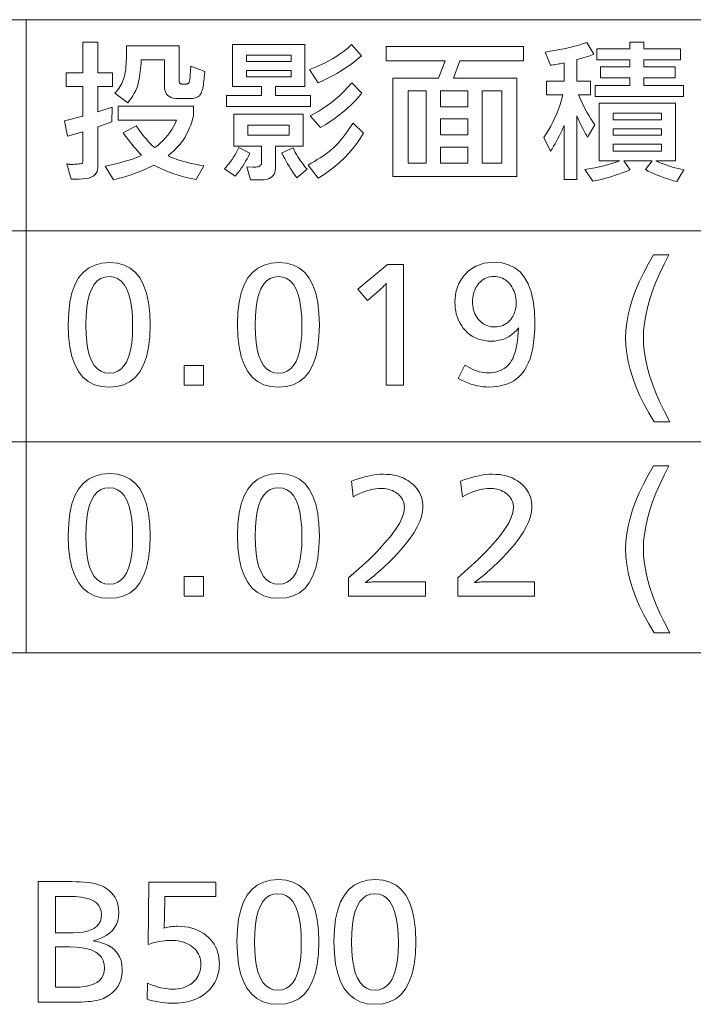
# Model space of a CAD drawing. Extents: x 40 to 818, y 24 to 535.
# Drawn here: x 234 to 253, y 81 to 110 of the extents above; entities that cross this region are included whole.
import ezdxf

# ---------------------------------------------------------------- set-up
doc = ezdxf.new("R2010")
doc.units = 0

msp = doc.modelspace()

# ---------------------------------------------------------------- linework, layer by layer
at = {"color": 7, "lineweight": 13}
for p, q in [((182.665466, 109.988846), (308.070923, 109.988846)), ((233.743988, 109.988846), (233.743988, 91.591782)), ((182.665466, 103.856491), (308.070923, 103.856491)), ((182.665466, 97.724136), (308.070923, 97.724136)), ((182.665466, 91.591782), (308.070923, 91.591782))]:
    msp.add_line(p, q, dxfattribs=at)
for points in [[(235.821716, 107.308174), (236.241882, 107.446831), (236.227188, 107.018257), (235.821716, 106.875397), (235.821716, 105.701027), (235.816345, 105.635567), (235.800201, 105.576996), (235.773315, 105.525314), (235.735672, 105.48053), (235.687271, 105.442627), (235.628113, 105.411621), (235.558197, 105.387505), (235.477524, 105.370277), (235.386093, 105.35994), (235.283905, 105.356491), (235.052811, 105.356491), (234.926758, 105.801872), (234.944885, 105.797501), (234.961472, 105.793633), (234.976486, 105.790276), (234.98996, 105.787415), (235.001862, 105.785065), (235.012222, 105.783218), (235.021027, 105.781868), (235.028275, 105.781029), (235.033966, 105.780693), (235.038101, 105.780861), (235.095413, 105.783821), (235.147186, 105.786827), (235.193405, 105.789871), (235.23407, 105.792961), (235.269196, 105.796097), (235.298782, 105.799263), (235.322815, 105.802483), (235.341293, 105.805733), (235.354233, 105.809036), (235.361633, 105.812378), (235.367218, 105.817757), (235.372223, 105.824646), (235.376633, 105.833046), (235.380463, 105.842964), (235.383698, 105.854393), (235.386337, 105.867332), (235.388397, 105.88179), (235.389877, 105.897751), (235.390747, 105.91523), (235.391052, 105.934227), (235.391052, 106.734642), (234.943573, 106.608597), (234.855331, 107.04557), (235.391052, 107.186325), (235.391052, 108.047668), (234.90155, 108.047668), (234.90155, 108.448929), (235.391052, 108.448929), (235.391052, 109.331284), (235.821716, 109.331284), (235.821716, 108.448929), (236.246094, 108.448929), (236.246094, 108.047668), (235.821716, 108.047668)], [(250.13475, 108.205231), (250.13475, 107.80397), (249.790207, 107.80397), (249.825989, 107.716637), (249.86441, 107.629433), (249.905487, 107.542351), (249.949203, 107.455399), (249.99556, 107.368576), (250.044571, 107.281868), (250.096237, 107.195297), (250.150543, 107.108849), (250.207489, 107.022522), (250.267105, 106.936325), (250.052811, 106.572876), (250.018692, 106.63166), (249.985245, 106.6912), (249.952484, 106.751495), (249.92038, 106.812546), (249.888947, 106.874352), (249.858185, 106.936913), (249.82811, 107.000229), (249.798691, 107.064308), (249.769958, 107.129143), (249.741882, 107.194725), (249.741882, 105.343887), (249.367935, 105.343887), (249.367935, 106.913216), (249.334518, 106.8358), (249.299789, 106.75901), (249.263763, 106.682861), (249.226425, 106.60733), (249.18779, 106.53244), (249.147858, 106.458176), (249.106613, 106.384537), (249.064072, 106.311531), (249.020233, 106.239159), (248.975082, 106.167419), (248.779709, 106.566574), (248.85144, 106.672356), (248.919617, 106.78212), (248.984222, 106.895882), (249.045242, 107.013634), (249.102707, 107.135376), (249.156586, 107.261116), (249.206909, 107.390839), (249.253647, 107.524559), (249.296829, 107.66227), (249.336426, 107.80397), (248.857437, 107.80397), (248.857437, 108.205231), (249.367935, 108.205231), (249.367935, 108.736748), (249.329941, 108.727692), (249.29155, 108.719017), (249.252792, 108.710716), (249.213654, 108.702797), (249.174133, 108.695251), (249.134247, 108.688087), (249.093964, 108.681305), (249.053314, 108.674896), (249.012283, 108.668869), (248.970886, 108.663216), (248.821716, 109.049767), (248.963531, 109.071846), (249.100708, 109.09523), (249.233276, 109.119919), (249.361221, 109.145905), (249.484528, 109.173195), (249.603226, 109.20179), (249.717316, 109.231682), (249.826767, 109.262878), (249.931595, 109.29538), (250.031799, 109.329185), (250.231384, 108.982544), (250.182999, 108.965523), (250.134491, 108.948929), (250.085861, 108.932755), (250.037094, 108.917), (249.988205, 108.901657), (249.939194, 108.886742), (249.89006, 108.872246), (249.84079, 108.858177), (249.791412, 108.844521), (249.741882, 108.831284), (249.741882, 108.205231)], [(252.838531, 107.757751), (250.273407, 107.757751), (250.273407, 108.072876), (251.281799, 108.072876), (251.281799, 108.299767), (250.428864, 108.299767), (250.428864, 108.614899), (251.281799, 108.614899), (251.281799, 108.82708), (250.319626, 108.82708), (250.319626, 109.142204), (251.281799, 109.142204), (251.281799, 109.331284), (251.68306, 109.331284), (251.68306, 109.142204), (252.754486, 109.142204), (252.754486, 108.82708), (251.68306, 108.82708), (251.68306, 108.614899), (252.59903, 108.614899), (252.59903, 108.299767), (251.68306, 108.299767), (251.68306, 108.072876), (252.838531, 108.072876)], [(236.691467, 107.57708), (236.31752, 107.850189), (236.358109, 107.896744), (236.395844, 107.94397), (236.43071, 107.991867), (236.462723, 108.040443), (236.491882, 108.089684), (236.518188, 108.139603), (236.541641, 108.190193), (236.562225, 108.241447), (236.579956, 108.293381), (236.594833, 108.345985), (236.6064, 108.397293), (236.61676, 108.452042), (236.6259, 108.510231), (236.63382, 108.571869), (236.640518, 108.636955), (236.646011, 108.705482), (236.650269, 108.777458), (236.65332, 108.852882), (236.655136, 108.931747), (236.655746, 109.014053), (236.655746, 109.226242), (238.189362, 109.226242), (238.189362, 108.203133), (238.19046, 108.186363), (238.193741, 108.171364), (238.199203, 108.158134), (238.206848, 108.14666), (238.216675, 108.136955), (238.228699, 108.129013), (238.242889, 108.122841), (238.259277, 108.118423), (238.277847, 108.115776), (238.298615, 108.114899), (238.34903, 108.114899), (238.367279, 108.115402), (238.384247, 108.116913), (238.399887, 108.119431), (238.414246, 108.122963), (238.427292, 108.127502), (238.439026, 108.133049), (238.449478, 108.139603), (238.458603, 108.147163), (238.466446, 108.155739), (238.472977, 108.165314), (238.477478, 108.173889), (238.48172, 108.185318), (238.485718, 108.1996), (238.489456, 108.216743), (238.492935, 108.236748), (238.49617, 108.259605), (238.499161, 108.285316), (238.501892, 108.313889), (238.504364, 108.345314), (238.506592, 108.379601), (238.521301, 108.640106), (238.93306, 108.482544), (238.903656, 108.203133), (238.897217, 108.146515), (238.889709, 108.093468), (238.881088, 108.043991), (238.871384, 107.998093), (238.86058, 107.955757), (238.848694, 107.917), (238.835709, 107.881805), (238.82164, 107.850189), (238.806473, 107.822144), (238.790207, 107.797668), (238.773865, 107.778908), (238.755081, 107.762123), (238.733856, 107.747314), (238.710205, 107.734474), (238.684113, 107.723618), (238.655579, 107.714729), (238.624619, 107.707817), (238.591217, 107.702881), (238.555374, 107.699921), (238.51709, 107.698929), (238.15155, 107.698929), (238.077301, 107.702461), (238.01088, 107.713051), (237.952271, 107.730698), (237.901474, 107.755402), (237.85849, 107.787163), (237.823318, 107.825989), (237.795959, 107.871872), (237.776428, 107.924812), (237.764709, 107.98481), (237.760788, 108.051872), (237.760788, 108.824982), (237.08432, 108.824982), (237.078384, 108.732483), (237.071472, 108.644058), (237.063583, 108.559708), (237.054749, 108.479431), (237.044937, 108.403236), (237.034149, 108.331116), (237.022415, 108.263069), (237.009705, 108.199097), (236.996033, 108.139206), (236.981384, 108.083382), (236.966003, 108.032944), (236.947601, 107.98246), (236.926178, 107.931931), (236.901718, 107.881363), (236.874237, 107.830757), (236.843735, 107.780106), (236.810211, 107.729416), (236.773651, 107.67868), (236.73407, 107.627899)], [(242.004486, 107.467834), (239.559113, 107.467834), (239.559113, 107.782967), (240.58223, 107.782967), (240.58223, 108.051872), (239.737686, 108.051872), (239.737686, 109.270355), (241.838531, 109.270355), (241.838531, 108.051872), (240.98349, 108.051872), (240.98349, 107.782967), (242.004486, 107.782967)], [(241.975082, 108.54557), (242.117752, 108.598511), (242.255844, 108.655655), (242.389343, 108.716995), (242.51828, 108.782547), (242.642624, 108.852295), (242.76239, 108.926239), (242.877579, 109.004395), (242.98819, 109.086746), (243.094223, 109.173302), (243.195663, 109.264053), (243.48349, 108.940529), (243.372574, 108.847565), (243.258362, 108.757751), (243.140823, 108.671097), (243.019958, 108.587585), (242.895767, 108.507225), (242.76828, 108.430023), (242.637451, 108.355965), (242.503311, 108.285065), (242.36586, 108.217316), (242.225082, 108.15271)], [(246.340622, 108.79557), (246.153656, 108.293465), (248.00029, 108.293465), (248.00029, 105.430023), (244.393143, 105.430023), (244.393143, 108.293465), (245.722977, 108.293465), (245.909958, 108.79557), (244.204071, 108.79557), (244.204071, 109.211533), (248.191467, 109.211533), (248.191467, 108.79557)], [(241.437271, 108.955231), (240.138947, 108.955231), (240.138947, 108.770355), (241.437271, 108.770355)], [(241.437271, 108.511955), (240.138947, 108.511955), (240.138947, 108.324982), (241.437271, 108.324982)], [(241.987686, 107.196831), (242.114075, 107.259705), (242.239456, 107.329857), (242.363815, 107.407272), (242.487183, 107.491959), (242.609528, 107.583908), (242.730881, 107.683128), (242.851212, 107.789619), (242.970551, 107.903381), (243.088867, 108.024414), (243.206177, 108.15271), (243.496094, 107.852295), (243.392883, 107.73307), (243.285751, 107.618256), (243.174728, 107.507858), (243.059784, 107.401871), (242.940948, 107.300293), (242.818192, 107.203133), (242.691528, 107.110382), (242.560959, 107.022041), (242.426483, 106.93811), (242.288101, 106.858597)], [(245.361633, 105.816574), (245.361633, 107.921616), (244.838531, 107.921616), (244.838531, 105.816574)], [(246.575928, 107.461533), (246.575928, 107.921616), (245.777603, 107.921616), (245.777603, 107.461533)], [(247.557007, 105.816574), (247.557007, 107.921616), (246.991882, 107.921616), (246.991882, 105.816574)], [(237.477188, 106.272461), (237.562958, 106.337921), (237.643814, 106.406578), (237.719772, 106.478424), (237.790802, 106.553467), (237.856903, 106.631706), (237.918106, 106.713135), (237.97438, 106.797752), (238.025757, 106.885567), (238.072205, 106.976578), (238.113739, 107.070778), (236.418365, 107.070778), (236.418365, 107.472038), (238.605331, 107.472038), (238.605331, 107.182121), (238.578659, 107.093636), (238.550705, 107.008842), (238.521515, 106.92775), (238.491043, 106.850357), (238.45932, 106.776657), (238.426346, 106.706657), (238.39209, 106.640358), (238.356598, 106.577751), (238.319824, 106.518845), (238.281799, 106.463638), (238.253036, 106.425278), (238.22139, 106.385818), (238.186829, 106.345276), (238.149368, 106.303635), (238.109009, 106.260902), (238.06575, 106.217079), (238.019592, 106.172165), (237.970551, 106.12616), (237.918594, 106.079056), (237.863739, 106.030861), (237.944824, 105.996178), (238.03096, 105.962708), (238.122147, 105.930466), (238.218353, 105.899437), (238.319626, 105.869621), (238.425919, 105.841034), (238.537262, 105.81366), (238.653656, 105.787498), (238.775085, 105.762566), (238.90155, 105.738846), (238.680969, 105.341789), (238.533691, 105.37326), (238.391891, 105.407166), (238.255539, 105.443512), (238.124664, 105.482292), (237.999237, 105.523506), (237.879288, 105.567162), (237.764786, 105.613258), (237.655746, 105.661789), (237.552185, 105.712753), (237.454071, 105.766159), (237.352661, 105.713867), (237.247604, 105.663719), (237.138885, 105.615715), (237.026505, 105.569855), (236.910477, 105.526138), (236.790802, 105.484558), (236.66745, 105.445129), (236.540466, 105.407837), (236.409805, 105.372688), (236.275497, 105.339684), (236.038101, 105.734642), (236.177246, 105.764244), (236.308945, 105.79422), (236.433212, 105.824577), (236.550034, 105.855316), (236.659424, 105.886429), (236.761383, 105.917923), (236.855896, 105.949791), (236.942978, 105.98204), (237.022629, 106.014664), (237.094833, 106.047668), (237.037689, 106.109032), (236.981384, 106.17128), (236.925919, 106.234413), (236.871292, 106.298424), (236.81752, 106.363319), (236.764572, 106.4291), (236.712479, 106.495758), (236.661209, 106.563301), (236.610794, 106.631721), (236.561218, 106.701027), (236.93306, 106.906914), (236.981232, 106.835526), (237.030792, 106.765907), (237.081741, 106.698044), (237.134079, 106.631958), (237.18779, 106.567627), (237.242889, 106.505066), (237.299393, 106.444267), (237.357269, 106.385231), (237.416534, 106.327965)], [(251.101135, 105.885902), (251.288101, 105.629601), (251.172882, 105.582375), (251.059113, 105.53817), (250.946823, 105.496994), (250.835999, 105.458847), (250.726654, 105.423721), (250.618774, 105.391617), (250.512375, 105.362541), (250.40744, 105.336494), (250.30397, 105.313469), (250.201965, 105.293465), (249.972977, 105.640106), (250.091629, 105.658066), (250.206421, 105.677498), (250.317352, 105.698402), (250.424408, 105.720779), (250.527603, 105.744621), (250.626923, 105.769936), (250.722397, 105.796722), (250.813995, 105.824982), (250.901718, 105.854706), (250.98558, 105.885902), (250.393143, 105.885902), (250.393143, 107.562378), (252.605331, 107.562378), (252.605331, 105.885902), (252.033905, 105.885902), (252.11348, 105.851135), (252.193405, 105.81826), (252.273651, 105.78727), (252.354248, 105.758171), (252.435165, 105.730965), (252.516418, 105.70565), (252.598022, 105.682228), (252.679962, 105.660698), (252.762222, 105.641052), (252.844833, 105.623299), (252.643143, 105.282967), (252.541809, 105.311028), (252.44281, 105.340607), (252.346176, 105.371704), (252.251892, 105.404305), (252.159958, 105.438423), (252.070374, 105.474052), (251.983154, 105.5112), (251.89827, 105.54985), (251.81575, 105.590019), (251.73558, 105.631706), (251.924667, 105.885902)], [(240.260788, 105.335487), (240.155746, 105.715736), (240.340622, 105.707336), (240.344437, 105.706932), (240.348267, 105.706573), (240.352158, 105.706261), (240.356094, 105.705986), (240.360062, 105.705757), (240.364075, 105.705566), (240.368134, 105.705421), (240.372223, 105.705315), (240.376358, 105.705254), (240.380539, 105.705231), (240.418869, 105.706642), (240.453156, 105.710861), (240.483398, 105.717903), (240.509613, 105.727753), (240.531799, 105.740417), (240.549957, 105.755905), (240.564072, 105.7742), (240.574158, 105.795319), (240.5802, 105.819244), (240.58223, 105.845985), (240.58223, 106.316574), (239.779709, 106.316574), (239.779709, 107.24305), (241.786011, 107.24305), (241.786011, 106.316574), (240.98349, 106.316574), (240.98349, 105.673721), (240.979279, 105.609451), (240.966675, 105.551956), (240.945663, 105.501221), (240.91626, 105.457253), (240.878448, 105.420044), (240.83223, 105.389603), (240.777603, 105.365929), (240.714569, 105.349014), (240.643143, 105.338867), (240.563309, 105.335487)], [(246.575928, 107.104393), (245.777603, 107.104393), (245.777603, 106.64431), (246.575928, 106.64431)], [(252.204071, 107.079185), (252.204071, 107.276657), (250.796509, 107.276657), (250.796509, 107.079185)], [(241.382645, 106.927917), (240.180969, 106.927917), (240.180969, 106.631706), (241.382645, 106.631706)], [(241.930969, 105.764053), (242.025604, 105.817772), (242.115417, 105.870529), (242.200394, 105.92231), (242.280548, 105.973129), (242.355865, 106.022987), (242.426346, 106.071869), (242.491989, 106.119789), (242.552811, 106.166748), (242.608795, 106.21273), (242.659958, 106.257751), (242.7164, 106.310799), (242.773148, 106.368256), (242.830185, 106.43013), (242.887512, 106.496407), (242.945145, 106.567101), (243.003067, 106.642204), (243.061279, 106.721725), (243.119781, 106.805649), (243.178589, 106.89399), (243.237686, 106.986748), (243.544403, 106.694725), (243.449173, 106.53981), (243.34584, 106.39019), (243.23439, 106.245865), (243.114822, 106.106827), (242.987167, 105.973091), (242.851379, 105.844643), (242.707489, 105.721489), (242.555496, 105.603638), (242.395401, 105.491074), (242.227188, 105.383804)], [(252.204071, 106.629601), (252.204071, 106.820778), (250.796509, 106.820778), (250.796509, 106.629601)], [(240.243988, 106.108597), (240.201904, 106.027855), (240.159698, 105.950356), (240.117371, 105.876091), (240.074905, 105.805061), (240.032333, 105.737267), (239.989624, 105.672714), (239.946777, 105.611389), (239.903824, 105.553299), (239.860733, 105.498444), (239.81752, 105.446831), (239.504486, 105.659012), (239.549164, 105.706726), (239.593231, 105.757416), (239.636719, 105.811096), (239.679626, 105.867752), (239.721924, 105.927399), (239.763657, 105.990021), (239.804779, 106.055634), (239.845337, 106.124222), (239.885284, 106.195801), (239.924667, 106.270355)], [(241.607437, 105.398506), (241.559601, 105.460907), (241.512726, 105.525398), (241.466827, 105.591995), (241.42189, 105.660698), (241.377914, 105.731491), (241.334915, 105.80439), (241.292877, 105.879395), (241.251801, 105.95649), (241.2117, 106.035698), (241.172562, 106.116997), (241.493988, 106.264053), (241.525665, 106.198906), (241.559372, 106.13456), (241.595078, 106.071007), (241.632812, 106.008255), (241.672562, 105.946304), (241.714325, 105.885147), (241.758102, 105.824791), (241.803909, 105.765236), (241.851715, 105.706474), (241.90155, 105.648506)], [(246.575928, 106.285065), (245.777603, 106.285065), (245.777603, 105.816574), (246.575928, 105.816574)], [(252.204071, 106.371201), (250.796509, 106.371201), (250.796509, 106.171616), (252.204071, 106.171616)], [(252.41626, 103.154808), (252.274963, 102.883759), (252.148529, 102.619347), (252.036972, 102.361572), (251.940292, 102.110443), (251.85849, 101.865944), (251.79155, 101.62809), (251.739487, 101.396866), (251.702301, 101.172287), (251.679993, 100.954346), (251.672562, 100.743042), (251.680206, 100.534851), (251.703156, 100.318672), (251.741379, 100.094513), (251.794922, 99.862373), (251.863739, 99.622246), (251.947861, 99.374138), (252.047272, 99.118042), (252.161972, 98.853973), (252.291977, 98.581909), (252.437271, 98.301872), (251.98558, 98.301872), (251.827911, 98.566048), (251.686844, 98.825821), (251.562378, 99.081177), (251.454498, 99.332123), (251.363205, 99.578651), (251.288528, 99.820778), (251.230438, 100.058487), (251.18895, 100.291786), (251.164047, 100.520668), (251.155762, 100.745148), (251.163879, 100.960587), (251.188278, 101.181702), (251.228928, 101.408485), (251.285843, 101.640945), (251.359009, 101.879074), (251.448441, 102.122879), (251.554138, 102.372353), (251.676086, 102.627502), (251.814301, 102.888321), (251.968781, 103.154808)], [(236.168365, 102.932121), (236.391495, 102.913994), (236.591125, 102.859604), (236.767288, 102.768951), (236.919952, 102.642036), (237.049133, 102.478867), (237.154831, 102.279434), (237.23703, 102.043739), (237.295746, 101.771782), (237.330978, 101.46357), (237.342728, 101.119095), (237.330841, 100.775017), (237.295166, 100.467163), (237.235718, 100.195526), (237.152481, 99.960106), (237.045456, 99.760902), (236.914658, 99.597916), (236.760086, 99.471153), (236.581726, 99.380608), (236.379578, 99.326279), (236.153656, 99.308174), (235.927734, 99.326469), (235.725586, 99.381363), (235.547226, 99.472855), (235.392639, 99.600945), (235.261841, 99.765633), (235.154831, 99.966911), (235.071594, 100.204788), (235.012146, 100.479263), (234.976471, 100.790337), (234.964569, 101.138), (234.976608, 101.478889), (235.012726, 101.78389), (235.072922, 102.053001), (235.157181, 102.28624), (235.265518, 102.483589), (235.397934, 102.645065), (235.554428, 102.770653), (235.735001, 102.860359), (235.939636, 102.914177)], [(241.086426, 102.932121), (241.309555, 102.913994), (241.509201, 102.859604), (241.685349, 102.768951), (241.838028, 102.642036), (241.967209, 102.478867), (242.072891, 102.279434), (242.155106, 102.043739), (242.213821, 101.771782), (242.249054, 101.46357), (242.260788, 101.119095), (242.248901, 100.775017), (242.213226, 100.467163), (242.153778, 100.195526), (242.070541, 99.960106), (241.963531, 99.760902), (241.832733, 99.597916), (241.678146, 99.471153), (241.499786, 99.380608), (241.297638, 99.326279), (241.071716, 99.308174), (240.845795, 99.326469), (240.643646, 99.381363), (240.465286, 99.472855), (240.310715, 99.600945), (240.179916, 99.765633), (240.072891, 99.966911), (239.989655, 100.204788), (239.930206, 100.479263), (239.894531, 100.790337), (239.882645, 101.138), (239.894684, 101.478889), (239.930801, 101.78389), (239.990982, 102.053001), (240.075256, 102.28624), (240.183594, 102.483589), (240.31601, 102.645065), (240.472504, 102.770653), (240.653061, 102.860359), (240.857712, 102.914177)], [(244.699875, 102.873299), (244.699875, 99.373299), (244.201965, 99.373299), (244.201965, 102.108589), (244.202377, 102.14521), (244.202728, 102.178589), (244.203049, 102.20874), (244.203323, 102.235649), (244.203552, 102.259331), (244.203735, 102.27977), (244.203888, 102.296974), (244.203995, 102.310944), (244.204056, 102.321678), (244.204071, 102.329178), (244.190735, 102.313232), (244.175919, 102.296494), (244.159637, 102.278946), (244.141891, 102.260605), (244.122665, 102.24147), (244.101974, 102.221535), (244.079803, 102.200798), (244.056168, 102.17926), (244.031067, 102.156929), (244.004486, 102.133804), (243.653656, 101.829178), (243.376343, 102.159012), (244.23558, 102.873299)], [(246.487686, 99.951027), (246.558716, 99.907921), (246.628952, 99.869347), (246.69838, 99.835312), (246.767014, 99.805817), (246.834854, 99.780861), (246.901886, 99.760437), (246.968124, 99.74456), (247.033569, 99.733215), (247.098206, 99.72641), (247.162048, 99.724136), (247.252457, 99.727707), (247.337936, 99.738426), (247.418503, 99.756279), (247.494156, 99.781281), (247.564896, 99.813423), (247.630707, 99.852707), (247.69162, 99.899139), (247.747604, 99.952713), (247.798676, 100.01342), (247.844833, 100.081284), (247.87561, 100.137711), (247.904068, 100.202797), (247.930222, 100.276535), (247.954071, 100.358925), (247.975601, 100.449982), (247.994827, 100.549683), (248.011749, 100.658043), (248.026337, 100.775063), (248.038635, 100.900734), (248.048615, 101.035065), (247.985413, 100.961617), (247.918533, 100.895905), (247.847931, 100.837921), (247.773651, 100.787666), (247.695663, 100.745148), (247.613983, 100.710358), (247.52861, 100.683296), (247.439529, 100.663971), (247.346756, 100.652374), (247.25029, 100.648506), (247.150299, 100.652313), (247.054489, 100.663719), (246.962891, 100.682732), (246.875504, 100.709351), (246.792313, 100.743568), (246.713318, 100.7854), (246.638519, 100.834831), (246.567932, 100.891869), (246.501556, 100.956512), (246.439362, 101.028763), (246.39386, 101.091095), (246.353149, 101.156242), (246.31723, 101.224197), (246.286087, 101.294975), (246.25975, 101.368568), (246.23819, 101.444977), (246.22142, 101.5242), (246.209457, 101.606239), (246.202271, 101.691093), (246.199875, 101.778763), (246.203079, 101.87941), (246.212723, 101.976326), (246.228806, 102.069496), (246.251297, 102.158928), (246.280228, 102.244621), (246.315582, 102.326576), (246.357376, 102.404793), (246.405579, 102.479263), (246.460236, 102.550003), (246.521301, 102.616997), (246.586487, 102.67807), (246.655167, 102.732712), (246.727325, 102.780922), (246.802979, 102.822708), (246.882126, 102.858063), (246.964752, 102.886993), (247.050858, 102.909492), (247.140457, 102.925568), (247.233551, 102.935211), (247.330124, 102.938423), (247.556046, 102.920944), (247.758194, 102.868507), (247.936554, 102.781113), (248.091125, 102.65876), (248.221924, 102.50145), (248.328949, 102.309181), (248.412186, 102.081955), (248.471634, 101.819771), (248.507309, 101.522629), (248.519196, 101.190521), (248.515335, 100.982689), (248.503738, 100.78775), (248.484406, 100.605713), (248.457352, 100.436577), (248.422562, 100.280334), (248.380035, 100.136993), (248.329788, 100.006554), (248.271805, 99.889015), (248.206085, 99.78437), (248.132645, 99.692627), (248.061935, 99.620773), (247.985916, 99.556488), (247.904617, 99.499771), (247.818024, 99.450607), (247.726135, 99.409012), (247.628952, 99.374977), (247.526474, 99.348511), (247.418701, 99.329597), (247.305634, 99.318253), (247.187271, 99.314476), (247.101913, 99.316933), (247.015579, 99.324303), (246.928299, 99.336594), (246.840042, 99.353798), (246.750824, 99.375923), (246.660629, 99.402962), (246.569473, 99.434914), (246.477356, 99.471786), (246.384262, 99.513573), (246.290207, 99.560272)], [(236.155746, 102.522461), (236.026428, 102.5084), (235.910706, 102.46624), (235.808609, 102.395966), (235.720123, 102.297585), (235.645248, 102.171089), (235.583984, 102.016487), (235.536346, 101.833778), (235.502304, 101.622963), (235.481888, 101.384033), (235.475082, 101.116997), (235.481934, 100.851158), (235.502472, 100.613297), (235.536713, 100.403427), (235.584656, 100.221535), (235.646301, 100.067627), (235.721634, 99.941704), (235.810669, 99.843758), (235.913406, 99.773804), (236.029831, 99.731827), (236.159958, 99.717834), (236.288086, 99.731491), (236.402725, 99.772461), (236.503876, 99.840736), (236.591553, 99.936325), (236.665726, 100.059219), (236.726425, 100.209435), (236.773636, 100.386955), (236.807343, 100.591782), (236.827576, 100.823929), (236.83432, 101.083382), (236.827545, 101.356804), (236.807175, 101.601448), (236.773254, 101.817314), (236.725754, 102.004387), (236.664688, 102.162689), (236.590042, 102.292206), (236.501831, 102.392944), (236.40004, 102.464897), (236.284683, 102.508064)], [(241.073822, 102.522461), (240.944489, 102.5084), (240.828781, 102.46624), (240.726685, 102.395966), (240.638184, 102.297585), (240.563309, 102.171089), (240.50206, 102.016487), (240.454407, 101.833778), (240.42038, 101.622963), (240.399948, 101.384033), (240.393143, 101.116997), (240.399994, 100.851158), (240.420547, 100.613297), (240.454788, 100.403427), (240.502731, 100.221535), (240.564362, 100.067627), (240.639709, 99.941704), (240.728729, 99.843758), (240.831467, 99.773804), (240.947891, 99.731827), (241.078018, 99.717834), (241.206146, 99.731491), (241.320801, 99.772461), (241.421951, 99.840736), (241.509613, 99.936325), (241.583801, 100.059219), (241.644485, 100.209435), (241.691696, 100.386955), (241.725418, 100.591782), (241.745651, 100.823929), (241.752396, 101.083382), (241.745605, 101.356804), (241.72525, 101.601448), (241.691315, 101.817314), (241.643814, 102.004387), (241.582748, 102.162689), (241.508102, 102.292206), (241.419891, 102.392944), (241.3181, 102.464897), (241.202744, 102.508064)], [(247.325928, 102.528763), (247.270203, 102.526344), (247.216507, 102.519096), (247.164825, 102.507019), (247.115173, 102.490105), (247.06752, 102.468361), (247.021881, 102.441788), (246.978271, 102.410378), (246.936676, 102.374138), (246.897095, 102.333069), (246.859528, 102.287163), (246.831192, 102.246765), (246.805832, 102.204559), (246.783463, 102.160545), (246.764069, 102.114723), (246.747665, 102.067101), (246.734238, 102.01767), (246.723801, 101.966431), (246.716339, 101.913383), (246.711868, 101.858528), (246.710373, 101.801872), (246.712311, 101.735901), (246.718109, 101.672455), (246.727768, 101.611534), (246.741302, 101.553131), (246.758698, 101.497246), (246.779953, 101.443886), (246.805084, 101.393044), (246.834076, 101.344727), (246.866928, 101.298927), (246.903656, 101.255653), (246.940628, 101.218529), (246.979279, 101.185318), (247.019623, 101.156006), (247.06163, 101.130608), (247.105331, 101.109116), (247.150711, 101.09153), (247.197769, 101.077858), (247.246506, 101.068085), (247.296936, 101.062225), (247.34903, 101.060272), (247.412704, 101.062958), (247.47348, 101.07103), (247.531357, 101.084473), (247.586334, 101.103294), (247.638428, 101.127502), (247.687607, 101.157082), (247.733887, 101.192039), (247.777267, 101.232376), (247.817749, 101.278084), (247.855331, 101.329178), (247.878479, 101.36647), (247.8992, 101.405228), (247.91748, 101.445465), (247.933319, 101.48716), (247.946716, 101.530334), (247.957687, 101.574982), (247.966217, 101.621094), (247.972305, 101.668678), (247.975967, 101.717728), (247.977188, 101.768257), (247.97525, 101.831238), (247.969452, 101.892456), (247.959793, 101.951912), (247.946259, 102.009598), (247.928864, 102.065521), (247.907608, 102.119682), (247.882477, 102.172081), (247.853485, 102.22271), (247.820633, 102.271576), (247.783905, 102.318672), (247.74794, 102.358589), (247.709793, 102.39431), (247.669449, 102.425819), (247.626923, 102.453133), (247.58223, 102.476242), (247.535339, 102.495148), (247.486252, 102.50985), (247.434998, 102.520355), (247.381546, 102.526657)], [(238.893143, 99.938423), (238.893143, 99.373299), (238.330124, 99.373299), (238.330124, 99.938423)], [(252.41626, 97.022453), (252.274963, 96.751404), (252.148529, 96.486992), (252.036972, 96.229218), (251.940292, 95.978088), (251.85849, 95.733589), (251.79155, 95.495735), (251.739487, 95.264511), (251.702301, 95.039932), (251.679993, 94.821991), (251.672562, 94.610687), (251.680206, 94.402496), (251.703156, 94.186317), (251.741379, 93.962158), (251.794922, 93.730019), (251.863739, 93.489891), (251.947861, 93.241783), (252.047272, 92.985687), (252.161972, 92.721619), (252.291977, 92.449554), (252.437271, 92.169518), (251.98558, 92.169518), (251.827911, 92.433693), (251.686844, 92.693466), (251.562378, 92.948822), (251.454498, 93.199768), (251.363205, 93.446297), (251.288528, 93.688423), (251.230438, 93.926132), (251.18895, 94.159431), (251.164047, 94.388313), (251.155762, 94.612793), (251.163879, 94.828232), (251.188278, 95.049347), (251.228928, 95.276131), (251.285843, 95.508591), (251.359009, 95.746719), (251.448441, 95.990524), (251.554138, 96.239998), (251.676086, 96.495148), (251.814301, 96.755966), (251.968781, 97.022453)], [(236.168365, 96.799767), (236.391495, 96.781639), (236.591125, 96.727249), (236.767288, 96.636597), (236.919952, 96.509682), (237.049133, 96.346512), (237.154831, 96.147079), (237.23703, 95.911385), (237.295746, 95.639427), (237.330978, 95.331215), (237.342728, 94.98674), (237.330841, 94.642662), (237.295166, 94.334808), (237.235718, 94.063171), (237.152481, 93.827751), (237.045456, 93.628548), (236.914658, 93.465561), (236.760086, 93.338799), (236.581726, 93.248253), (236.379578, 93.193924), (236.153656, 93.175819), (235.927734, 93.194115), (235.725586, 93.249008), (235.547226, 93.3405), (235.392639, 93.46859), (235.261841, 93.633278), (235.154831, 93.834557), (235.071594, 94.072433), (235.012146, 94.346909), (234.976471, 94.657982), (234.964569, 95.005646), (234.976608, 95.346535), (235.012726, 95.651535), (235.072922, 95.920647), (235.157181, 96.153885), (235.265518, 96.351234), (235.397934, 96.512711), (235.554428, 96.638298), (235.735001, 96.728004), (235.939636, 96.781822)], [(241.086426, 96.799767), (241.309555, 96.781639), (241.509201, 96.727249), (241.685349, 96.636597), (241.838028, 96.509682), (241.967209, 96.346512), (242.072891, 96.147079), (242.155106, 95.911385), (242.213821, 95.639427), (242.249054, 95.331215), (242.260788, 94.98674), (242.248901, 94.642662), (242.213226, 94.334808), (242.153778, 94.063171), (242.070541, 93.827751), (241.963531, 93.628548), (241.832733, 93.465561), (241.678146, 93.338799), (241.499786, 93.248253), (241.297638, 93.193924), (241.071716, 93.175819), (240.845795, 93.194115), (240.643646, 93.249008), (240.465286, 93.3405), (240.310715, 93.46859), (240.179916, 93.633278), (240.072891, 93.834557), (239.989655, 94.072433), (239.930206, 94.346909), (239.894531, 94.657982), (239.882645, 95.005646), (239.894684, 95.346535), (239.930801, 95.651535), (239.990982, 95.920647), (240.075256, 96.153885), (240.183594, 96.351234), (240.31601, 96.512711), (240.472504, 96.638298), (240.653061, 96.728004), (240.857712, 96.781822)], [(243.191467, 96.574974), (243.291428, 96.614098), (243.389618, 96.649094), (243.486053, 96.679977), (243.580719, 96.706741), (243.673615, 96.729385), (243.76474, 96.747917), (243.854111, 96.762329), (243.941727, 96.772621), (244.027557, 96.778801), (244.111633, 96.780861), (244.22023, 96.777832), (244.324158, 96.768761), (244.423416, 96.753632), (244.518021, 96.732452), (244.607956, 96.705231), (244.693237, 96.671951), (244.773834, 96.632622), (244.849792, 96.587242), (244.921066, 96.53582), (244.987686, 96.47834), (245.040771, 96.424873), (245.088272, 96.368675), (245.130188, 96.309746), (245.166504, 96.248085), (245.19725, 96.183693), (245.222397, 96.116577), (245.241943, 96.046722), (245.25592, 95.974136), (245.264297, 95.898819), (245.26709, 95.820778), (245.256882, 95.688759), (245.226257, 95.54985), (245.175201, 95.404053), (245.103729, 95.251366), (245.011841, 95.091782), (244.899536, 94.925316), (244.7668, 94.751953), (244.613647, 94.571701), (244.440079, 94.38456), (244.246094, 94.190521), (244.178711, 94.12632), (244.111893, 94.063965), (244.045609, 94.003464), (243.979874, 93.944809), (243.914688, 93.888), (243.850037, 93.833046), (243.78595, 93.779938), (243.722397, 93.728676), (243.659393, 93.67926), (243.596924, 93.631699), (243.624466, 93.636093), (243.65416, 93.640015), (243.685989, 93.643486), (243.719955, 93.646492), (243.756073, 93.649033), (243.794327, 93.651108), (243.834717, 93.652725), (243.877258, 93.653885), (243.921951, 93.654579), (243.968781, 93.654808), (245.342728, 93.654808), (245.342728, 93.240944), (243.109528, 93.240944), (243.109528, 93.772453), (243.417282, 94.042412), (243.692642, 94.297668), (243.935608, 94.538208), (244.146179, 94.764053), (244.324341, 94.975189), (244.470123, 95.171616), (244.583511, 95.35334), (244.66449, 95.520355), (244.713089, 95.672668), (244.729279, 95.810272), (244.727051, 95.862915), (244.720383, 95.9133), (244.709244, 95.961403), (244.693649, 96.007248), (244.673615, 96.050819), (244.649109, 96.092117), (244.620163, 96.131149), (244.586761, 96.167915), (244.548904, 96.202415), (244.506592, 96.234642), (244.467224, 96.26059), (244.426422, 96.283798), (244.384201, 96.304283), (244.340546, 96.322037), (244.295456, 96.337059), (244.248947, 96.34935), (244.201004, 96.358902), (244.151642, 96.36573), (244.10083, 96.369827), (244.048615, 96.371193), (243.974411, 96.368698), (243.898865, 96.361198), (243.821976, 96.348694), (243.743744, 96.331192), (243.664154, 96.308693), (243.583237, 96.281197), (243.500961, 96.248695), (243.417343, 96.211197), (243.332397, 96.168694), (243.246094, 96.121193)], [(246.359528, 96.574974), (246.459488, 96.614098), (246.557678, 96.649094), (246.654114, 96.679977), (246.748779, 96.706741), (246.841675, 96.729385), (246.932816, 96.747917), (247.022186, 96.762329), (247.109787, 96.772621), (247.195633, 96.778801), (247.279709, 96.780861), (247.38829, 96.777832), (247.492218, 96.768761), (247.591492, 96.753632), (247.686096, 96.732452), (247.776031, 96.705231), (247.861298, 96.671951), (247.94191, 96.632622), (248.017853, 96.587242), (248.089142, 96.53582), (248.155746, 96.47834), (248.208847, 96.424873), (248.256348, 96.368675), (248.298248, 96.309746), (248.334579, 96.248085), (248.365311, 96.183693), (248.390457, 96.116577), (248.410019, 96.046722), (248.423981, 95.974136), (248.432373, 95.898819), (248.435165, 95.820778), (248.424957, 95.688759), (248.394318, 95.54985), (248.343277, 95.404053), (248.271805, 95.251366), (248.179916, 95.091782), (248.067596, 94.925316), (247.934875, 94.751953), (247.781723, 94.571701), (247.608154, 94.38456), (247.414154, 94.190521), (247.346786, 94.12632), (247.279953, 94.063965), (247.213669, 94.003464), (247.147934, 93.944809), (247.082748, 93.888), (247.018112, 93.833046), (246.95401, 93.779938), (246.890457, 93.728676), (246.827454, 93.67926), (246.764999, 93.631699), (246.792542, 93.636093), (246.82222, 93.640015), (246.85405, 93.643486), (246.888016, 93.646492), (246.924133, 93.649033), (246.962387, 93.651108), (247.002792, 93.652725), (247.045334, 93.653885), (247.090012, 93.654579), (247.136841, 93.654808), (248.510803, 93.654808), (248.510803, 93.240944), (246.277603, 93.240944), (246.277603, 93.772453), (246.585358, 94.042412), (246.860718, 94.297668), (247.103668, 94.538208), (247.31424, 94.764053), (247.492416, 94.975189), (247.638184, 95.171616), (247.751572, 95.35334), (247.832565, 95.520355), (247.881149, 95.672668), (247.897354, 95.810272), (247.895126, 95.862915), (247.888443, 95.9133), (247.877304, 95.961403), (247.861725, 96.007248), (247.841675, 96.050819), (247.817184, 96.092117), (247.788239, 96.131149), (247.754822, 96.167915), (247.71698, 96.202415), (247.674667, 96.234642), (247.635284, 96.26059), (247.594498, 96.283798), (247.552261, 96.304283), (247.508606, 96.322037), (247.463531, 96.337059), (247.417007, 96.34935), (247.36908, 96.358902), (247.319702, 96.36573), (247.268906, 96.369827), (247.216675, 96.371193), (247.142471, 96.368698), (247.066925, 96.361198), (246.990036, 96.348694), (246.911804, 96.331192), (246.83223, 96.308693), (246.751297, 96.281197), (246.669037, 96.248695), (246.585419, 96.211197), (246.500458, 96.168694), (246.414154, 96.121193)], [(236.155746, 96.390106), (236.026428, 96.376045), (235.910706, 96.333885), (235.808609, 96.263611), (235.720123, 96.16523), (235.645248, 96.038734), (235.583984, 95.884132), (235.536346, 95.701424), (235.502304, 95.490608), (235.481888, 95.251678), (235.475082, 94.984642), (235.481934, 94.718803), (235.502472, 94.480942), (235.536713, 94.271072), (235.584656, 94.08918), (235.646301, 93.935272), (235.721634, 93.809349), (235.810669, 93.711403), (235.913406, 93.641449), (236.029831, 93.599472), (236.159958, 93.58548), (236.288086, 93.599136), (236.402725, 93.640106), (236.503876, 93.708382), (236.591553, 93.80397), (236.665726, 93.926865), (236.726425, 94.07708), (236.773636, 94.254601), (236.807343, 94.459427), (236.827576, 94.691574), (236.83432, 94.951027), (236.827545, 95.224449), (236.807175, 95.469093), (236.773254, 95.684959), (236.725754, 95.872032), (236.664688, 96.030334), (236.590042, 96.159851), (236.501831, 96.26059), (236.40004, 96.332542), (236.284683, 96.37571)], [(241.073822, 96.390106), (240.944489, 96.376045), (240.828781, 96.333885), (240.726685, 96.263611), (240.638184, 96.16523), (240.563309, 96.038734), (240.50206, 95.884132), (240.454407, 95.701424), (240.42038, 95.490608), (240.399948, 95.251678), (240.393143, 94.984642), (240.399994, 94.718803), (240.420547, 94.480942), (240.454788, 94.271072), (240.502731, 94.08918), (240.564362, 93.935272), (240.639709, 93.809349), (240.728729, 93.711403), (240.831467, 93.641449), (240.947891, 93.599472), (241.078018, 93.58548), (241.206146, 93.599136), (241.320801, 93.640106), (241.421951, 93.708382), (241.509613, 93.80397), (241.583801, 93.926865), (241.644485, 94.07708), (241.691696, 94.254601), (241.725418, 94.459427), (241.745651, 94.691574), (241.752396, 94.951027), (241.745605, 95.224449), (241.72525, 95.469093), (241.691315, 95.684959), (241.643814, 95.872032), (241.582748, 96.030334), (241.508102, 96.159851), (241.419891, 96.26059), (241.3181, 96.332542), (241.202744, 96.37571)], [(238.893143, 93.806068), (238.893143, 93.240944), (238.330124, 93.240944), (238.330124, 93.806068)], [(241.068893, 85.002579), (241.292023, 84.984451), (241.491669, 84.930061), (241.667816, 84.839409), (241.820496, 84.712494), (241.949677, 84.549324), (242.055359, 84.349892), (242.137573, 84.114197), (242.196289, 83.842239), (242.231522, 83.534027), (242.243256, 83.189552), (242.231369, 82.845474), (242.195694, 82.537621), (242.136246, 82.265984), (242.053009, 82.030563), (241.945999, 81.83136), (241.815201, 81.668373), (241.660614, 81.541611), (241.482254, 81.451065), (241.280106, 81.396736), (241.054184, 81.378632), (240.828262, 81.396927), (240.626129, 81.45182), (240.447754, 81.543312), (240.293182, 81.671402), (240.162384, 81.83609), (240.055359, 82.037369), (239.972122, 82.275246), (239.912674, 82.549721), (239.876999, 82.860794), (239.865112, 83.208458), (239.877151, 83.549347), (239.913269, 83.85434), (239.97345, 84.123459), (240.057709, 84.356697), (240.166061, 84.554047), (240.298462, 84.715523), (240.454956, 84.84111), (240.635529, 84.930817), (240.840179, 84.984634)], [(243.888214, 85.002579), (244.111343, 84.984451), (244.310989, 84.930061), (244.487152, 84.839409), (244.639816, 84.712494), (244.768997, 84.549324), (244.874695, 84.349892), (244.956894, 84.114197), (245.015625, 83.842239), (245.050842, 83.534027), (245.062592, 83.189552), (245.050705, 82.845474), (245.01503, 82.537621), (244.955566, 82.265984), (244.872345, 82.030563), (244.76532, 81.83136), (244.634521, 81.668373), (244.47995, 81.541611), (244.301575, 81.451065), (244.099442, 81.396736), (243.87352, 81.378632), (243.647583, 81.396927), (243.44545, 81.45182), (243.26709, 81.543312), (243.112503, 81.671402), (242.981705, 81.83609), (242.874695, 82.037369), (242.791458, 82.275246), (242.731995, 82.549721), (242.696335, 82.860794), (242.684448, 83.208458), (242.696472, 83.549347), (242.73259, 83.85434), (242.792786, 84.123459), (242.877045, 84.356697), (242.985382, 84.554047), (243.117798, 84.715523), (243.274292, 84.84111), (243.454865, 84.930817), (243.6595, 84.984634)], [(234.094101, 84.943756), (235.064697, 84.943756), (235.192017, 84.9422), (235.311829, 84.937538), (235.424118, 84.929764), (235.5289, 84.918884), (235.626144, 84.904892), (235.715866, 84.887787), (235.798065, 84.867577), (235.872757, 84.844261), (235.939926, 84.817833), (235.999573, 84.788292), (236.081787, 84.737366), (236.155365, 84.681236), (236.220276, 84.619888), (236.276535, 84.553337), (236.324142, 84.481567), (236.363098, 84.404594), (236.393387, 84.322411), (236.415024, 84.235016), (236.428009, 84.14241), (236.432343, 84.044594), (236.424866, 83.921066), (236.40242, 83.806778), (236.365021, 83.701736), (236.312668, 83.605942), (236.245361, 83.519386), (236.163086, 83.442078), (236.065872, 83.374008), (235.953674, 83.315186), (235.826538, 83.265602), (235.684448, 83.225266), (235.845703, 83.192703), (235.98999, 83.148796), (236.117294, 83.093544), (236.227631, 83.026947), (236.320999, 82.949005), (236.397369, 82.859718), (236.456787, 82.759094), (236.499237, 82.647118), (236.524689, 82.523796), (236.533173, 82.38913), (236.528259, 82.281174), (236.513519, 82.179131), (236.488937, 82.083023), (236.454529, 81.992828), (236.410278, 81.908569), (236.356201, 81.830223), (236.292297, 81.757812), (236.218552, 81.691315), (236.134979, 81.630753), (236.04158, 81.576111), (235.988129, 81.550964), (235.92865, 81.528458), (235.863098, 81.508606), (235.791504, 81.491402), (235.713852, 81.476845), (235.630157, 81.464935), (235.540405, 81.455666), (235.444611, 81.449051), (235.342758, 81.445076), (235.234863, 81.443756), (234.094101, 81.443756)], [(239.247467, 84.926949), (239.247467, 84.515182), (237.770569, 84.515182), (237.757965, 83.861824), (237.757462, 83.834175), (237.75679, 83.806694), (237.755951, 83.779388), (237.754944, 83.752243), (237.753769, 83.725266), (237.752426, 83.698463), (237.750916, 83.671822), (237.749237, 83.645355), (237.747375, 83.619049), (237.745361, 83.592918), (237.782562, 83.60289), (237.820236, 83.611824), (237.858368, 83.619698), (237.896957, 83.626526), (237.93602, 83.632309), (237.975525, 83.637032), (238.015503, 83.640709), (238.055954, 83.643333), (238.096863, 83.644913), (238.138214, 83.645439), (238.249374, 83.642159), (238.355957, 83.632324), (238.457947, 83.615936), (238.555359, 83.593002), (238.648193, 83.563499), (238.73645, 83.527451), (238.820129, 83.484848), (238.899231, 83.435684), (238.973755, 83.379974), (239.043686, 83.317703), (239.102753, 83.256004), (239.155609, 83.191063), (239.202255, 83.122894), (239.242676, 83.051483), (239.276871, 82.976845), (239.304855, 82.898964), (239.32663, 82.817848), (239.342163, 82.733505), (239.351501, 82.64592), (239.354614, 82.555099), (239.352478, 82.480812), (239.34613, 82.408379), (239.33551, 82.337791), (239.320648, 82.269051), (239.301559, 82.202156), (239.278229, 82.137115), (239.250641, 82.073921), (239.218811, 82.012581), (239.182739, 81.953079), (239.142426, 81.895439), (239.065201, 81.802834), (238.979736, 81.719971), (238.886032, 81.646866), (238.784103, 81.583504), (238.673935, 81.529892), (238.555542, 81.486023), (238.428894, 81.451904), (238.294022, 81.427536), (238.150909, 81.412918), (237.999573, 81.408043), (237.929001, 81.409218), (237.857635, 81.41275), (237.785461, 81.418633), (237.712509, 81.426865), (237.638748, 81.437454), (237.564178, 81.450394), (237.488831, 81.465691), (237.412674, 81.483337), (237.335724, 81.503334), (237.257965, 81.525688), (237.270569, 81.992073), (237.350784, 81.958946), (237.42923, 81.929298), (237.505905, 81.903145), (237.580826, 81.880478), (237.653976, 81.861298), (237.725372, 81.845604), (237.794983, 81.833397), (237.862839, 81.824677), (237.92894, 81.81945), (237.993256, 81.817703), (238.06665, 81.819809), (238.137207, 81.826111), (238.204956, 81.836609), (238.269897, 81.851318), (238.332031, 81.870224), (238.391327, 81.893333), (238.447815, 81.920647), (238.501495, 81.952156), (238.552368, 81.987869), (238.600403, 82.027786), (238.64151, 82.067932), (238.678314, 82.110229), (238.710754, 82.154655), (238.738892, 82.201233), (238.762695, 82.249954), (238.782166, 82.300812), (238.797318, 82.353821), (238.808136, 82.408966), (238.814636, 82.466255), (238.816788, 82.525688), (238.814148, 82.592682), (238.806213, 82.656693), (238.792969, 82.717728), (238.774445, 82.775772), (238.75061, 82.830833), (238.721497, 82.882912), (238.687088, 82.932014), (238.647369, 82.978127), (238.602386, 83.021255), (238.552094, 83.061401), (238.503662, 83.094536), (238.452515, 83.124176), (238.398621, 83.15033), (238.34201, 83.172997), (238.282654, 83.192177), (238.220581, 83.20787), (238.155762, 83.220078), (238.088226, 83.228798), (238.017944, 83.234032), (237.944946, 83.235771), (237.883499, 83.234596), (237.820999, 83.231064), (237.757446, 83.225182), (237.692841, 83.216949), (237.627197, 83.20636), (237.560486, 83.19342), (237.492737, 83.178123), (237.423935, 83.160477), (237.35408, 83.14048), (237.283173, 83.118126), (237.30629, 84.926949)], [(234.59201, 84.515182), (234.59201, 83.45636), (235.094101, 83.45636), (235.253372, 83.461655), (235.395874, 83.477539), (235.521606, 83.504005), (235.630569, 83.541069), (235.722778, 83.588715), (235.798218, 83.64695), (235.856903, 83.715775), (235.898804, 83.795181), (235.92395, 83.885185), (235.932343, 83.985771), (235.922943, 84.086357), (235.894775, 84.176361), (235.847824, 84.255768), (235.782089, 84.324593), (235.697571, 84.382828), (235.594269, 84.430481), (235.472198, 84.467537), (235.331329, 84.494011), (235.171692, 84.509888), (234.993256, 84.515182)], [(241.05629, 84.592918), (240.926956, 84.578857), (240.811249, 84.536697), (240.709137, 84.466423), (240.620667, 84.368042), (240.545776, 84.241547), (240.484528, 84.086945), (240.436874, 83.904236), (240.402847, 83.69342), (240.382416, 83.454491), (240.37561, 83.187454), (240.382462, 82.921616), (240.403015, 82.683754), (240.437256, 82.473885), (240.485199, 82.291992), (240.546829, 82.138084), (240.622162, 82.012161), (240.711212, 81.914215), (240.813934, 81.844261), (240.930359, 81.802284), (241.060486, 81.788292), (241.188629, 81.801949), (241.303268, 81.842918), (241.404419, 81.911194), (241.492081, 82.006783), (241.566269, 82.129677), (241.626953, 82.279892), (241.674164, 82.457413), (241.707886, 82.662239), (241.728119, 82.894386), (241.734863, 83.153839), (241.728073, 83.427261), (241.707718, 83.671906), (241.673782, 83.887772), (241.626282, 84.074844), (241.565216, 84.233147), (241.49057, 84.362663), (241.402359, 84.463402), (241.300568, 84.535355), (241.185211, 84.578522)], [(243.87561, 84.592918), (243.746292, 84.578857), (243.630569, 84.536697), (243.528473, 84.466423), (243.439987, 84.368042), (243.365112, 84.241547), (243.303848, 84.086945), (243.256195, 83.904236), (243.222168, 83.69342), (243.201752, 83.454491), (243.194946, 83.187454), (243.201782, 82.921616), (243.222336, 82.683754), (243.256577, 82.473885), (243.30452, 82.291992), (243.366165, 82.138084), (243.441498, 82.012161), (243.530533, 81.914215), (243.63327, 81.844261), (243.749695, 81.802284), (243.879822, 81.788292), (244.00795, 81.801949), (244.122589, 81.842918), (244.223755, 81.911194), (244.311417, 82.006783), (244.38559, 82.129677), (244.446289, 82.279892), (244.4935, 82.457413), (244.527222, 82.662239), (244.54744, 82.894386), (244.554184, 83.153839), (244.547394, 83.427261), (244.527039, 83.671906), (244.493118, 83.887772), (244.445618, 84.074844), (244.384552, 84.233147), (244.309906, 84.362663), (244.22168, 84.463402), (244.119904, 84.535355), (244.004547, 84.578522)], [(234.59201, 83.0467), (234.59201, 81.87233), (235.121414, 81.87233), (235.291855, 81.877937), (235.444351, 81.89476), (235.578918, 81.922813), (235.695526, 81.962074), (235.794205, 82.012558), (235.874939, 82.074257), (235.937744, 82.147179), (235.98259, 82.231316), (236.009506, 82.326675), (236.018463, 82.43325), (236.008286, 82.549805), (235.977722, 82.654091), (235.926773, 82.746109), (235.855453, 82.825859), (235.763748, 82.893333), (235.651672, 82.948547), (235.519211, 82.991486), (235.366364, 83.022156), (235.193161, 83.040558), (234.999573, 83.0467)]]:
    msp.add_lwpolyline(points, close=True, dxfattribs=at)

doc.saveas('drawing.dxf')
